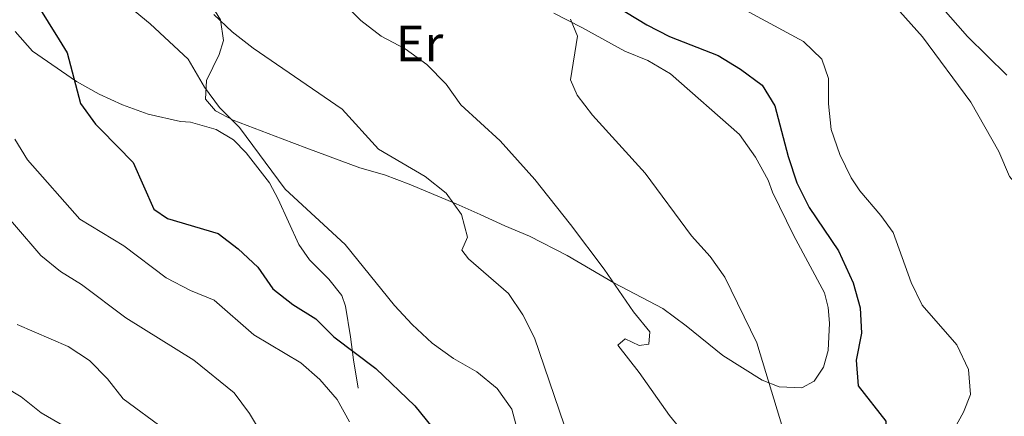
# Model space of a CAD drawing. Units: metres. Extents: x 624191 to 628699, y 703907 to 706957.
# Drawn here: x 625264 to 625457, y 705615 to 705693 of the extents above; entities that cross this region are included whole.
import ezdxf
from ezdxf.enums import TextEntityAlignment as Align

# ---------------------------------------------------------------- set-up
doc = ezdxf.new("R2010")
doc.units = ezdxf.units.M
doc.header["$MEASUREMENT"] = 0
doc.linetypes.add('DGN Style 3', pattern=[78.89798, 56.3557, -22.54228])
for name, color, linetype, lineweight in [('Carátula', 7, 'Continuous', 0), ('Elementos auxiliares', 7, 'Continuous', 0), ('Entidades rústicas y varios', 7, 'Continuous', 0), ('Relieve y altimetría', 7, 'Continuous', 0), ('Viales y ferrocarril', 7, 'Continuous', 0)]:
    doc.layers.add(name, color=color, linetype=linetype, lineweight=lineweight)
doc.styles.add('Style-Arial Narrow', font='txt')

msp = doc.modelspace()

# ---------------------------------------------------------------- linework, layer by layer
at = {"layer": 'Carátula', "color": 7, "linetype": 'Continuous', "lineweight": 0}
msp.add_3dface([(624244.935, 703906.748), (628699.193, 703987.771), (628645.177, 706957.292), (624190.919, 706876.268)], dxfattribs=at)
at = {"layer": 'Elementos auxiliares', "color": 250, "linetype": 'Continuous', "lineweight": 0}
msp.add_3dface([(625068.43, 706629.73), (628492.24, 706692.04), (628534.9, 704378.77), (625109.95, 704316.47)], dxfattribs=at)
at = {"layer": 'Entidades rústicas y varios', "color": 92, "linetype": 'Continuous', "lineweight": 0}
msp.add_polyline3d([(625368.483, 705694.078, 580.391), (625373.993, 705691.253, 579.543), (625382.477, 705686.603, 578.695), (625386.963, 705684.801, 578.525), (625391.397, 705682.151, 578.186), (625405.011, 705670.254, 577.169), (625408.101, 705665.808, 576.999), (625410.619, 705661.248, 576.829), (625411.481, 705658.883, 576.829), (625415.593, 705650.479, 576.829), (625421.662, 705639.135, 576.829), (625422.412, 705636.276, 577.338), (625422.684, 705633.173, 577.338), (625422.389, 705627.82, 577.677), (625421.467, 705624.531, 577.677), (625419.677, 705621.781, 577.847), (625417.243, 705620.471, 578.525), (625412.784, 705620.673, 578.864), (625409.432, 705621.992, 579.882), (625401.695, 705626.853, 581.578), (625394.496, 705632.628, 582.934), (625389.894, 705636.027, 584.291), (625380.28, 705641.072, 585.139), (625371.141, 705646.449, 585.817), (625363.718, 705650.257, 587.343), (625358.865, 705652.31, 588.7), (625354.05, 705654.498, 589.039), (625349.329, 705656.601, 590.226), (625340.077, 705660.505, 590.396), (625335.28, 705662.293, 590.905), (625330.41, 705663.723, 591.753), (625320.006, 705667.531, 592.94), (625315.161, 705669.406, 594.296), (625305.519, 705673.07, 594.635), (625302.055, 705674.918, 594.635), (625300.129, 705677.19, 594.466), (625300.322, 705680.848, 593.788), (625302.809, 705685.943, 591.244), (625303.664, 705688.74, 591.074), (625303.039, 705692.761, 590.057), (625301.455, 705695.361, 589.548)], dxfattribs=at)
at = {"layer": 'Relieve y altimetría', "color": 30, "linetype": 'Continuous', "lineweight": 0, "flags": 128}
for points, elevation in [([(625323.05, 705700.206), (625330.639, 705692.668), (625334.578, 705689.588), (625339.3, 705687.047), (625343.575, 705683.99), (625347.351, 705680.153), (625350.272, 705676.089), (625357.995, 705668.969), (625364.785, 705661.396), (625371.766, 705652.54), (625378.43, 705643.804), (625384.143, 705635.426), (625387.39, 705631.477), (625387.188, 705629.021), (625385.286, 705628.758), (625382.512, 705630.103), (625381.053, 705628.881), (625385.298, 705623.508), (625391.214, 705615.056), (625394.452, 705611.094)], 585), ([(625457.476, 705681.888), (625449.741, 705689.49), (625439.312, 705701.503)], 560), ([(625281.479, 705698.438), (625289.262, 705692.004), (625296.671, 705685.059), (625299.898, 705679.551), (625302.86, 705675.521), (625306.748, 705671.623), (625315.751, 705659.503), (625327.532, 705648.61), (625337.246, 705636.623), (625340.667, 705632.91), (625344.639, 705629.216), (625348.821, 705626.242), (625353.387, 705623.643), (625357.36, 705620.349), (625360.28, 705616.275), (625362.932, 705606.179)], 595), ([(625403.602, 705696.037), (625417.554, 705688.516), (625421.132, 705685.037), (625422.461, 705681.259), (625422.461, 705676.258), (625422.959, 705671.255), (625424.662, 705666.286), (625426.943, 705661.751), (625428.607, 705659.194), (625432.741, 705654.306), (625435.162, 705650.993), (625438.685, 705641.195), (625440.874, 705636.698), (625447.66, 705628.892), (625449.974, 705624.063), (625450.38, 705619.146), (625448.983, 705615.701), (625446.482, 705611.138)], 570), ([(625434.265, 705696.963), (625440.896, 705689.456), (625450.436, 705676.619), (625455.936, 705666.926), (625458.033, 705661.998), (625461.373, 705658.062), (625464.319, 705653.974), (625466.389, 705649.423), (625468.157, 705644.422), (625469.32, 705639.037), (625469.886, 705633.623), (625469.555, 705628.334)], 565), ([(625301.708, 705693.826), (625305.347, 705690.394), (625309.458, 705687.182), (625326.923, 705675.235), (625334.082, 705667.369), (625343.266, 705661.994), (625347.371, 705658.75), (625350.407, 705654.525), (625351.54, 705650.081), (625350.452, 705647.54), (625351.73, 705645.818), (625359.643, 705639.006), (625362.399, 705634.832), (625364.739, 705630.275), (625371.556, 705610.344)], 590), ([(625371.79, 705692.901), (625373.186, 705689.537), (625371.786, 705681.019), (625373.077, 705678.007), (625376.116, 705674.035), (625386.473, 705662.667), (625395.542, 705650.362), (625399.189, 705646.286), (625402.106, 705642.224), (625408.401, 705629.298), (625413.468, 705612.481), (625415.463, 705607.879), (625420.862, 705600.423), (625424.697, 705588.89), (625429.464, 705579.374), (625431.088, 705576.672), (625435.988, 705570.571), (625447.387, 705551.811), (625453.791, 705543.702), (625456.898, 705538.753)], 580), ([(625262.663, 705669.348), (625265.114, 705665.274), (625275.425, 705653.586), (625284.034, 705648.37), (625292.404, 705642.061), (625297.186, 705639.605), (625301.815, 705637.698), (625309.578, 705630.883), (625318.823, 705625.396), (625322.559, 705622.074), (625325.954, 705618.149), (625328.374, 705613.772)], 605), ([(625257.345, 705658.496), (625267.733, 705646.479), (625271.608, 705643.319), (625275.774, 705640.786), (625284.432, 705634.23), (625297.842, 705625.883), (625305.719, 705619.497), (625308.736, 705615.394), (625311.51, 705610.845)], 610), ([(625263.087, 705632.922), (625273.16, 705628.566), (625277.35, 705625.839), (625280.874, 705622.235), (625283.937, 705618.283), (625292.131, 705612.28)], 615), ([(625254.702, 705624.182), (625263.901, 705618.675), (625267.811, 705615.557), (625277.323, 705610.063)], 620)]:
    msp.add_lwpolyline(points, dxfattribs=dict(at, elevation=elevation))
at = {"layer": 'Relieve y altimetría', "color": 30, "linetype": 'Continuous', "lineweight": 30, "flags": 128}
for points, elevation in [([(625372.968, 705700.25), (625386.751, 705691.77), (625391.206, 705689.5), (625400.813, 705685.766), (625405.161, 705683.068), (625409.439, 705679.921), (625411.89, 705675.848), (625414.514, 705665.908), (625416.256, 705660.779), (625418.654, 705655.902), (625424.418, 705647.393), (625427.323, 705641.115), (625428.655, 705636.191), (625428.949, 705631.194), (625427.914, 705625.878), (625428.278, 705620.883), (625433.741, 705613.946), (625433.731, 705611.186), (625432.898, 705605.898)], 575), ([(625264.865, 705699.34), (625271.339, 705688.872), (625272.93, 705686.299), (625275.573, 705676.312), (625278.466, 705672.302), (625279.553, 705671.196), (625285.878, 705664.757), (625289.935, 705655.593), (625292.645, 705653.711), (625302.564, 705650.816), (625306.55, 705647.8), (625310.387, 705644.184), (625313.329, 705639.905), (625317.286, 705636.848), (625321.78, 705634.007), (625325.332, 705630.486), (625333.58, 705624.284), (625341.186, 705616.94), (625347.919, 705608.652)], 600)]:
    msp.add_lwpolyline(points, dxfattribs=dict(at, elevation=elevation))
at = {"layer": 'Viales y ferrocarril', "color": 250, "linetype": 'DGN Style 3', "lineweight": 0}
msp.add_polyline3d([(625262.691, 705690.495, 602.436), (625266.113, 705686.598, 601.249), (625274.743, 705680.664, 599.723), (625279.217, 705678.149, 599.214), (625283.803, 705676.084, 598.197), (625288.868, 705674.263, 597.349), (625295.163, 705672.808, 595.822), (625297.126, 705672.673, 595.822), (625302.218, 705671.253, 595.652), (625305.604, 705669.179, 594.804), (625308.121, 705666.622, 594.804), (625312.653, 705660.772, 595.822), (625314.401, 705657.512, 596.161), (625318.444, 705648.659, 596.33), (625320.495, 705645.592, 596.669), (625324.312, 705641.801, 597.178), (625326.904, 705638.58, 597.687), (625327.574, 705636.518, 597.856), (625328.598, 705630.512, 599.044), (625329.2, 705626, 601.418), (625330.116, 705620.434, 602.435)], dxfattribs=at)

# ---------------------------------------------------------------- texts
at = {"layer": 'Entidades rústicas y varios', "color": 92, "linetype": 'Continuous', "lineweight": 0, "style": 'Style-Arial Narrow'}
msp.add_text('Er', height=7, dxfattribs=at).set_placement((625342.137, 705688.142, 584.611), align=Align.MIDDLE_CENTER)

doc.saveas('drawing.dxf')
